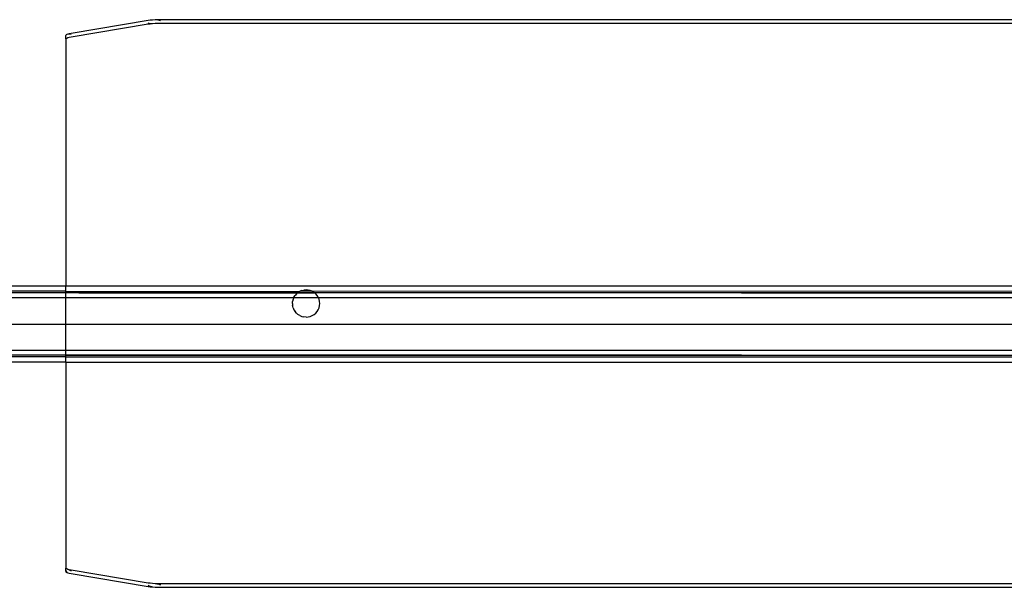
# Model space of a CAD drawing. Extents: x -22.7 to 22.7, y -12.5 to 12.5.
# Drawn here: x -11.4 to -0.1, y -3 to 3.5 of the extents above; entities that cross this region are included whole.
import ezdxf

# ---------------------------------------------------------------- set-up
doc = ezdxf.new("R2010")
doc.units = 0
doc.header["$MEASUREMENT"] = 0
doc.layers.get('0').update_dxf_attribs({"linetype": 'CONTINUOUS'})

msp = doc.modelspace()

# ---------------------------------------------------------------- linework, layer by layer
for p, q in [((-9.905, 3.475), (-10.788, 3.328)), ((-10.788, 3.289), (-9.905, 3.436)), ((-9.882, 3.479), (-9.905, 3.475)), ((-9.882, 3.439), (-9.905, 3.446)), ((-9.905, 3.446), (-9.855, 3.442)), ((-9.905, 3.436), (-9.882, 3.439)), ((-9.855, 3.481), (-9.882, 3.479)), ((-9.882, 3.439), (-9.855, 3.442)), ((-9.825, 3.483), (-9.855, 3.481)), ((-9.855, 3.442), (-9.825, 3.444)), ((-9.795, 3.485), (-9.825, 3.483)), ((-9.764, 3.475), (-9.825, 3.483)), ((-9.825, 3.444), (-9.795, 3.445)), ((-9.764, 3.485), (-9.795, 3.485)), ((-9.795, 3.485), (-9.764, 3.475)), ((-9.795, 3.445), (-9.764, 3.446)), ((11.57, 3.485), (-9.764, 3.485)), ((-9.764, 3.446), (11.57, 3.446)), ((-10.844, 3.31), (-10.847, 3.305)), ((-10.847, 3.275), (-10.847, 3.305)), ((-10.847, 3.265), (-10.847, 3.275)), ((-10.844, 3.27), (-10.847, 3.275)), ((-10.847, 3.275), (-10.837, 3.275)), ((-10.847, 3.265), (-10.844, 3.27)), ((-10.837, 3.315), (-10.844, 3.31)), ((-10.844, 3.27), (-10.837, 3.275)), ((-10.825, 3.32), (-10.837, 3.315)), ((-10.837, 3.275), (-10.825, 3.28)), ((-10.808, 3.324), (-10.825, 3.32)), ((-10.788, 3.318), (-10.825, 3.32)), ((-10.825, 3.28), (-10.808, 3.285)), ((-10.788, 3.328), (-10.808, 3.324)), ((-10.808, 3.324), (-10.788, 3.318)), ((-10.808, 3.285), (-10.788, 3.289)), ((-10.847, 3.265), (-10.847, 0.437)), ((-18.285, 0.437), (-10.847, 0.437)), ((-10.847, 0.375), (-15.856, 0.375)), ((-10.847, 0.356), (-15.856, 0.359)), ((-10.847, 0.358), (-15.856, 0.359)), ((-10.847, 0.356), (-15.856, 0.356)), ((-10.847, 0.375), (-10.847, 0.437)), ((-10.847, 0.437), (0.508, 0.437)), ((-10.847, 0.358), (-10.847, 0.375)), ((-10.847, 0.375), (-8.168, 0.374)), ((-8.261, 0.357), (-10.847, 0.358)), ((-10.847, 0.356), (-10.847, 0.358)), ((-10.698, 0.356), (-10.847, 0.356)), ((-10.847, 0.3), (-10.847, 0.356)), ((-10.698, 0.356), (-8.261, 0.357)), ((-8.195, 0.356), (-10.698, 0.356)), ((-8.261, 0.357), (-8.193, 0.357)), ((-8.207, 0.345), (-8.223, 0.327)), ((-8.207, 0.345), (-8.195, 0.356)), ((-8.195, 0.356), (-8.193, 0.357)), ((-7.998, 0.356), (-8.195, 0.356)), ((-8.193, 0.357), (-8.189, 0.361)), ((-8.193, 0.357), (-8, 0.357)), ((-8.168, 0.374), (-8.189, 0.361)), ((-8.166, 0.375), (-8.168, 0.374)), ((-8.145, 0.384), (-8.166, 0.375)), ((-8.028, 0.375), (-8.166, 0.375)), ((-8.145, 0.384), (-8.121, 0.389)), ((-8.097, 0.391), (-8.121, 0.389)), ((-8.072, 0.389), (-8.097, 0.391)), ((-8.048, 0.384), (-8.072, 0.389)), ((-8.028, 0.375), (-8.048, 0.384)), ((-8.026, 0.374), (-8.028, 0.375)), ((0.49, 0.375), (-8.026, 0.374)), ((-8.005, 0.361), (-8.026, 0.374)), ((-8, 0.357), (-8.005, 0.361)), ((-8, 0.357), (0.49, 0.363)), ((-7.998, 0.356), (-8, 0.357)), ((-3.11, 0.356), (-8, 0.357)), ((-7.986, 0.345), (-7.998, 0.356)), ((-3.11, 0.356), (-7.998, 0.356)), ((-7.97, 0.327), (-7.986, 0.345)), ((-3.11, 0.356), (0.49, 0.359)), ((0.49, 0.356), (-3.11, 0.356)), ((-10.847, 0.3), (-15.856, 0.3)), ((-10.847, 0), (-10.847, 0.3)), ((-8.238, 0.3), (-10.847, 0.3)), ((-8.253, 0.235), (-8.251, 0.259)), ((-8.253, 0.235), (-8.251, 0.211)), ((-8.245, 0.283), (-8.251, 0.259)), ((-8.238, 0.3), (-8.245, 0.283)), ((-8.236, 0.306), (-8.238, 0.3)), ((-7.955, 0.3), (-8.238, 0.3)), ((-8.236, 0.306), (-8.223, 0.327)), ((-7.958, 0.306), (-7.97, 0.327)), ((-7.955, 0.3), (-7.958, 0.306)), ((-7.948, 0.283), (-7.955, 0.3)), ((0.49, 0.3), (-7.955, 0.3)), ((-7.942, 0.259), (-7.948, 0.283)), ((-7.94, 0.235), (-7.942, 0.259)), ((-7.942, 0.211), (-7.94, 0.235)), ((-8.245, 0.187), (-8.251, 0.211)), ((-8.245, 0.187), (-8.236, 0.164)), ((-8.236, 0.164), (-8.223, 0.143)), ((-8.207, 0.125), (-8.223, 0.143)), ((-8.207, 0.125), (-8.189, 0.109)), ((-8.005, 0.109), (-7.986, 0.125)), ((-7.986, 0.125), (-7.97, 0.143)), ((-7.97, 0.143), (-7.958, 0.164)), ((-7.958, 0.164), (-7.948, 0.187)), ((-7.948, 0.187), (-7.942, 0.211)), ((-8.168, 0.096), (-8.189, 0.109)), ((-8.168, 0.096), (-8.145, 0.086)), ((-8.145, 0.086), (-8.121, 0.081)), ((-8.097, 0.079), (-8.121, 0.081)), ((-8.097, 0.079), (-8.072, 0.081)), ((-8.072, 0.081), (-8.048, 0.086)), ((-8.048, 0.086), (-8.026, 0.096)), ((-8.026, 0.096), (-8.005, 0.109)), ((-15.856, 0), (-10.847, 0)), ((-10.847, 0), (0.49, 0)), ((-10.847, -0.3), (-10.847, 0)), ((-15.856, -0.3), (-10.847, -0.3)), ((-10.847, -0.356), (-10.847, -0.3)), ((-10.847, -0.3), (0.49, -0.3)), ((-10.847, -0.437), (-18.285, -0.437)), ((-10.847, -0.356), (-15.856, -0.36)), ((-10.847, -0.358), (-15.856, -0.36)), ((-10.847, -0.375), (-15.856, -0.375)), ((-10.847, -0.358), (-10.847, -0.356)), ((-3.11, -0.356), (-10.847, -0.358)), ((-10.698, -0.356), (-10.847, -0.356)), ((-10.847, -0.358), (0.49, -0.357)), ((-10.847, -0.375), (-10.847, -0.358)), ((-10.847, -0.437), (-10.847, -0.375)), ((-10.847, -0.375), (0.49, -0.375)), ((-10.847, -0.437), (-10.847, -2.795)), ((-10.847, -0.437), (0.509, -0.437)), ((-10.844, -2.8), (-10.847, -2.795)), ((-10.847, -2.825), (-10.847, -2.795)), ((-10.837, -2.805), (-10.844, -2.8)), ((-10.825, -2.81), (-10.837, -2.805)), ((-10.788, -2.828), (-10.825, -2.81)), ((-10.808, -2.815), (-10.825, -2.81)), ((-10.788, -2.819), (-10.808, -2.815)), ((-10.808, -2.815), (-10.788, -2.828)), ((-9.905, -2.966), (-10.788, -2.819)), ((-10.847, -2.825), (-10.847, -2.835)), ((-10.844, -2.84), (-10.847, -2.825)), ((-10.847, -2.825), (-10.837, -2.845)), ((-10.847, -2.835), (-10.844, -2.84)), ((-10.844, -2.84), (-10.837, -2.845)), ((-10.837, -2.845), (-10.825, -2.85)), ((-10.825, -2.85), (-10.808, -2.854)), ((-10.808, -2.854), (-10.788, -2.858)), ((-10.788, -2.858), (-9.905, -3.005)), ((-9.882, -2.969), (-9.905, -2.966)), ((-9.882, -3.009), (-9.905, -2.995)), ((-9.905, -2.995), (-9.855, -3.011)), ((-9.905, -3.005), (-9.882, -3.009)), ((-9.855, -2.972), (-9.882, -2.969)), ((-9.882, -3.009), (-9.855, -3.011)), ((-9.825, -2.974), (-9.855, -2.972)), ((-9.855, -3.011), (-9.825, -3.013)), ((-9.764, -2.985), (-9.825, -2.974)), ((-9.795, -2.975), (-9.825, -2.974)), ((-9.825, -3.013), (-9.795, -3.015)), ((-9.764, -2.976), (-9.795, -2.975)), ((-9.795, -2.975), (-9.764, -2.985)), ((-9.795, -3.015), (-9.764, -3.015)), ((11.57, -2.976), (-9.764, -2.976)), ((-9.764, -3.015), (11.57, -3.015))]:
    msp.add_line(p, q)

doc.saveas('drawing.dxf')
